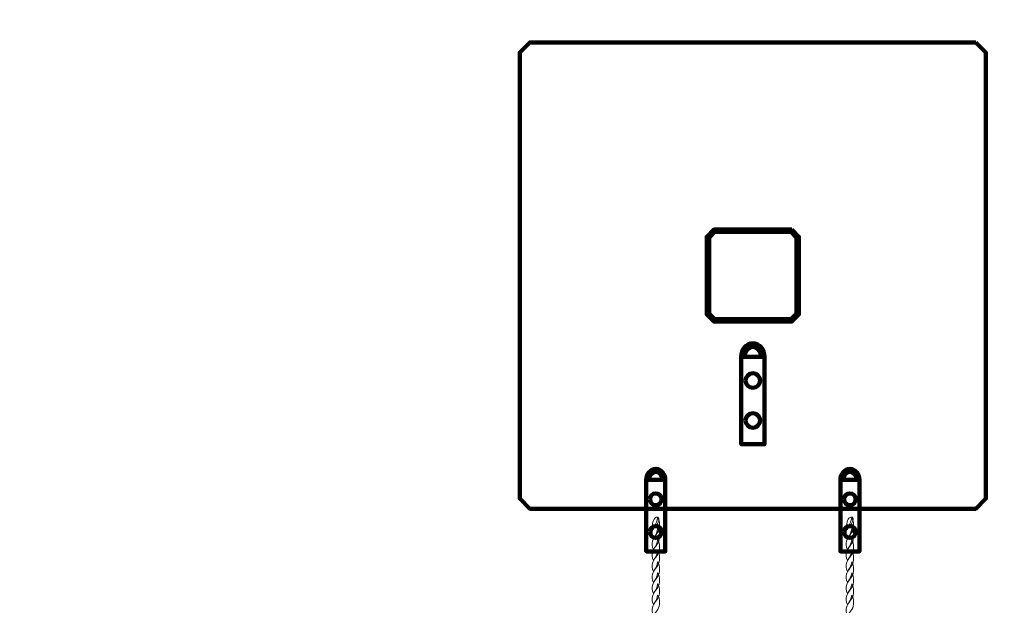
# Model space of a CAD drawing. Units: centimetres. Extents: x -22.6 to -10.8, y 7.1 to 14.8.
# Drawn here: x -14 to -12.3, y 12.4 to 13.4 of the extents above; entities that cross this region are included whole.
import ezdxf

# ---------------------------------------------------------------- set-up
doc = ezdxf.new("R2010")
doc.units = ezdxf.units.CM
doc.header["$MEASUREMENT"] = 0
doc.layers.add('layer 1', color=7, linetype='Continuous')

msp = doc.modelspace()

# ---------------------------------------------------------------- linework, layer by layer
at = {"layer": 'layer 1', "color": 242, "lineweight": 20}
msp.add_open_spline([(-21.21458, 14.8365), (-21.21458, 14.8365), (-21.07376, 14.8365), (-21.07376, 14.8365), (-21.07376, 14.8365), (-21.07376, 14.8365), (-18.59578, 14.8365), (-18.59578, 14.8365), (-18.59578, 14.8365), (-18.59578, 14.8365), (-17.09578, 14.8365), (-17.09578, 14.8365), (-17.09578, 14.8365), (-17.09578, 14.8365), (-16.29139, 14.8365), (-16.29139, 14.8365), (-16.29139, 14.8365), (-16.29139, 14.8365), (-14.79139, 14.8365), (-14.79139, 14.8365), (-14.79139, 14.8365), (-14.79139, 14.8365), (-14.36813, 14.8365), (-14.36813, 14.8365), (-14.36813, 14.8365), (-14.36813, 14.8365), (-14.36813, 14.84353), (-14.36813, 14.84353), (-14.36813, 14.84353), (-14.36813, 14.84353), (-12.86813, 14.84353), (-12.86813, 14.84353), (-12.86813, 14.84353), (-12.86813, 14.84353), (-12.86813, 14.8365), (-12.86813, 14.8365), (-12.86813, 14.8365), (-12.86813, 14.8365), (-12.2958, 14.8365), (-12.2958, 14.8365), (-12.2958, 14.8365), (-12.2958, 14.8365), (-12.23638, 14.8365), (-12.23638, 14.8365), (-12.23638, 14.8365), (-12.23638, 14.8365), (-12.23638, 14.81481), (-12.23638, 14.81481), (-12.23638, 14.81481), (-11.43551, 14.78361), (-10.79578, 14.1246), (-10.79578, 13.31608), (-10.79578, 13.31608), (-10.79578, 13.31346), (-10.79587, 13.31087), (-10.79588, 13.30825), (-10.79588, 13.30825), (-10.79588, 13.30825), (-10.7958, 13.30825), (-10.7958, 13.30825), (-10.7958, 13.30825), (-10.7958, 13.30825), (-10.7958, 8.55248), (-10.7958, 8.55248), (-10.7958, 8.55248), (-10.7958, 8.55248), (-10.79578, 8.5509), (-10.79578, 8.5509), (-10.79578, 8.5509), (-10.79578, 8.5509), (-10.7958, 8.54932), (-10.7958, 8.54932), (-10.7958, 8.54932), (-10.7958, 8.54932), (-10.7958, 8.26707), (-10.7958, 8.26707), (-10.7958, 8.26707), (-10.7958, 8.26707), (-10.82271, 8.26707), (-10.82271, 8.26707), (-10.82271, 8.26707), (-10.9554, 7.57438), (-11.56441, 7.0509), (-12.29578, 7.0509), (-12.29578, 7.0509), (-13.98458, 7.0509), (-15.40698, 7.0509), (-17.09578, 7.0509), (-17.09578, 7.0509), (-17.82715, 7.0509), (-18.43616, 7.57438), (-18.56885, 8.26707), (-18.56885, 8.26707), (-18.56885, 8.26707), (-18.59578, 8.26707), (-18.59578, 8.26707), (-18.59578, 8.26707), (-18.59578, 8.26707), (-18.59578, 8.5509), (-18.59578, 8.5509), (-18.59578, 8.5509), (-18.59578, 8.5509), (-18.59578, 10.56134), (-18.59578, 10.56134), (-18.59578, 10.56134), (-18.59578, 10.83673), (-18.82039, 11.06134), (-19.09578, 11.06134), (-19.09578, 11.06134), (-19.09578, 11.06134), (-20.80089, 11.06134), (-20.80089, 11.06134), (-20.80089, 11.06134), (-20.88938, 11.04507), (-20.98058, 11.0365), (-21.07378, 11.0365), (-21.07378, 11.0365), (-21.9022, 11.0365), (-22.57378, 11.70808), (-22.57378, 12.5365), (-22.57378, 12.5365), (-22.57378, 12.81279), (-22.59119, 13.0622), (-22.59119, 13.31909), (-22.59119, 13.31909), (-22.59119, 14.10596), (-21.98527, 14.75124), (-21.21458, 14.81401), (-21.21458, 14.81401), (-21.21458, 14.81401), (-21.21458, 14.8365), (-21.21458, 14.8365)], degree=3, knots=[0, 0, 0, 0, 0.0294118, 0.0294118, 0.0294118, 0.0294118, 0.0588235, 0.0588235, 0.0588235, 0.0588235, 0.0882353, 0.0882353, 0.0882353, 0.0882353, 0.1176471, 0.1176471, 0.1176471, 0.1176471, 0.1470588, 0.1470588, 0.1470588, 0.1470588, 0.1764706, 0.1764706, 0.1764706, 0.1764706, 0.2058824, 0.2058824, 0.2058824, 0.2058824, 0.2352941, 0.2352941, 0.2352941, 0.2352941, 0.2647059, 0.2647059, 0.2647059, 0.2647059, 0.2941176, 0.2941176, 0.2941176, 0.2941176, 0.3235294, 0.3235294, 0.3235294, 0.3235294, 0.3529412, 0.3529412, 0.3529412, 0.3529412, 0.3823529, 0.3823529, 0.3823529, 0.3823529, 0.4117647, 0.4117647, 0.4117647, 0.4117647, 0.4411765, 0.4411765, 0.4411765, 0.4411765, 0.4705882, 0.4705882, 0.4705882, 0.4705882, 0.5, 0.5, 0.5, 0.5, 0.5294118, 0.5294118, 0.5294118, 0.5294118, 0.5588235, 0.5588235, 0.5588235, 0.5588235, 0.5882353, 0.5882353, 0.5882353, 0.5882353, 0.6176471, 0.6176471, 0.6176471, 0.6176471, 0.6470588, 0.6470588, 0.6470588, 0.6470588, 0.6764706, 0.6764706, 0.6764706, 0.6764706, 0.7058824, 0.7058824, 0.7058824, 0.7058824, 0.7352941, 0.7352941, 0.7352941, 0.7352941, 0.7647059, 0.7647059, 0.7647059, 0.7647059, 0.7941176, 0.7941176, 0.7941176, 0.7941176, 0.8235294, 0.8235294, 0.8235294, 0.8235294, 0.8529412, 0.8529412, 0.8529412, 0.8529412, 0.8823529, 0.8823529, 0.8823529, 0.8823529, 0.9117647, 0.9117647, 0.9117647, 0.9117647, 0.9411765, 0.9411765, 0.9411765, 0.9411765, 1, 1, 1, 1], dxfattribs=at)
at = {"layer": 'layer 1', "color": 7, "lineweight": 158}
for points, knots in [([(-12.3132, 13.33349), (-12.3132, 13.33349), (-12.29578, 13.31608), (-12.29578, 13.31608), (-12.29578, 13.31608), (-12.29578, 13.31608), (-12.29578, 12.5509), (-12.29578, 12.5509), (-12.29578, 12.5509), (-12.29578, 12.5509), (-12.3132, 12.53349), (-12.3132, 12.53349), (-12.3132, 12.53349), (-12.3132, 12.53349), (-13.07837, 12.53349), (-13.07837, 12.53349), (-13.07837, 12.53349), (-13.07837, 12.53349), (-13.09578, 12.5509), (-13.09578, 12.5509), (-13.09578, 12.5509), (-13.09578, 12.5509), (-13.09578, 13.31608), (-13.09578, 13.31608), (-13.09578, 13.31608), (-13.09578, 13.31608), (-13.07837, 13.33349), (-13.07837, 13.33349), (-13.07837, 13.33349), (-13.07837, 13.33349), (-12.3132, 13.33349), (-12.3132, 13.33349)], [0, 0, 0, 0, 0.1111111, 0.1111111, 0.1111111, 0.1111111, 0.2222222, 0.2222222, 0.2222222, 0.2222222, 0.3333333, 0.3333333, 0.3333333, 0.3333333, 0.4444444, 0.4444444, 0.4444444, 0.4444444, 0.5555556, 0.5555556, 0.5555556, 0.5555556, 0.6666667, 0.6666667, 0.6666667, 0.6666667, 0.7777778, 0.7777778, 0.7777778, 0.7777778, 1, 1, 1, 1]), ([(-12.62913, 13.01249), (-12.62913, 13.01249), (-12.76244, 13.01249), (-12.76244, 13.01249), (-12.76244, 13.01249), (-12.76244, 13.01249), (-12.77478, 13.00015), (-12.77478, 13.00015), (-12.77478, 13.00015), (-12.77478, 13.00015), (-12.77478, 12.86683), (-12.77478, 12.86683), (-12.77478, 12.86683), (-12.77478, 12.86683), (-12.76244, 12.85449), (-12.76244, 12.85449), (-12.76244, 12.85449), (-12.76244, 12.85449), (-12.62913, 12.85449), (-12.62913, 12.85449), (-12.62913, 12.85449), (-12.62913, 12.85449), (-12.61678, 12.86683), (-12.61678, 12.86683), (-12.61678, 12.86683), (-12.61678, 12.86683), (-12.61678, 13.00015), (-12.61678, 13.00015), (-12.61678, 13.00015), (-12.61678, 13.00015), (-12.62913, 13.01249), (-12.62913, 13.01249)], [0, 0, 0, 0, 0.1111111, 0.1111111, 0.1111111, 0.1111111, 0.2222222, 0.2222222, 0.2222222, 0.2222222, 0.3333333, 0.3333333, 0.3333333, 0.3333333, 0.4444444, 0.4444444, 0.4444444, 0.4444444, 0.5555556, 0.5555556, 0.5555556, 0.5555556, 0.6666667, 0.6666667, 0.6666667, 0.6666667, 0.7777778, 0.7777778, 0.7777778, 0.7777778, 1, 1, 1, 1]), ([(-12.63078, 13.00849), (-12.63078, 13.00849), (-12.76078, 13.00849), (-12.76078, 13.00849), (-12.76078, 13.00849), (-12.76078, 13.00849), (-12.77078, 12.99849), (-12.77078, 12.99849), (-12.77078, 12.99849), (-12.77078, 12.99849), (-12.77078, 12.86849), (-12.77078, 12.86849), (-12.77078, 12.86849), (-12.77078, 12.86849), (-12.76078, 12.85849), (-12.76078, 12.85849), (-12.76078, 12.85849), (-12.76078, 12.85849), (-12.63078, 12.85849), (-12.63078, 12.85849), (-12.63078, 12.85849), (-12.63078, 12.85849), (-12.62078, 12.86849), (-12.62078, 12.86849), (-12.62078, 12.86849), (-12.62078, 12.86849), (-12.62078, 12.99849), (-12.62078, 12.99849), (-12.62078, 12.99849), (-12.62078, 12.99849), (-12.63078, 13.00849), (-12.63078, 13.00849)], [0, 0, 0, 0, 0.1111111, 0.1111111, 0.1111111, 0.1111111, 0.2222222, 0.2222222, 0.2222222, 0.2222222, 0.3333333, 0.3333333, 0.3333333, 0.3333333, 0.4444444, 0.4444444, 0.4444444, 0.4444444, 0.5555556, 0.5555556, 0.5555556, 0.5555556, 0.6666667, 0.6666667, 0.6666667, 0.6666667, 0.7777778, 0.7777778, 0.7777778, 0.7777778, 1, 1, 1, 1]), ([(-12.63078, 13.00849), (-12.63078, 13.00849), (-12.76078, 13.00849), (-12.76078, 13.00849), (-12.76078, 13.00849), (-12.76078, 13.00849), (-12.77078, 12.99849), (-12.77078, 12.99849), (-12.77078, 12.99849), (-12.77078, 12.99849), (-12.77078, 12.86849), (-12.77078, 12.86849), (-12.77078, 12.86849), (-12.77078, 12.86849), (-12.76078, 12.85849), (-12.76078, 12.85849), (-12.76078, 12.85849), (-12.76078, 12.85849), (-12.63078, 12.85849), (-12.63078, 12.85849), (-12.63078, 12.85849), (-12.63078, 12.85849), (-12.62078, 12.86849), (-12.62078, 12.86849), (-12.62078, 12.86849), (-12.62078, 12.86849), (-12.62078, 12.99849), (-12.62078, 12.99849), (-12.62078, 12.99849), (-12.62078, 12.99849), (-12.63078, 13.00849), (-12.63078, 13.00849)], [0, 0, 0, 0, 0.1111111, 0.1111111, 0.1111111, 0.1111111, 0.2222222, 0.2222222, 0.2222222, 0.2222222, 0.3333333, 0.3333333, 0.3333333, 0.3333333, 0.4444444, 0.4444444, 0.4444444, 0.4444444, 0.5555556, 0.5555556, 0.5555556, 0.5555556, 0.6666667, 0.6666667, 0.6666667, 0.6666667, 0.7777778, 0.7777778, 0.7777778, 0.7777778, 1, 1, 1, 1]), ([(-12.71578, 12.79417), (-12.71578, 12.79417), (-12.71578, 12.79416), (-12.71578, 12.79416), (-12.71578, 12.79416), (-12.71578, 12.79416), (-12.71578, 12.79417), (-12.71578, 12.79417), (-12.71578, 12.79417), (-12.71578, 12.79417), (-12.70978, 12.79417), (-12.70978, 12.79417), (-12.70978, 12.79417), (-12.70978, 12.80214), (-12.70453, 12.81117), (-12.69578, 12.81117), (-12.69578, 12.81117), (-12.68702, 12.81117), (-12.68178, 12.80214), (-12.68178, 12.79417), (-12.68178, 12.79417), (-12.68178, 12.79417), (-12.67578, 12.79417), (-12.67578, 12.79417), (-12.67578, 12.79417), (-12.67578, 12.79417), (-12.67578, 12.79416), (-12.67578, 12.79416), (-12.67578, 12.79416), (-12.67578, 12.79416), (-12.67578, 12.79417), (-12.67578, 12.79417), (-12.67578, 12.79417), (-12.67578, 12.80687), (-12.68473, 12.81717), (-12.69578, 12.81717), (-12.69578, 12.81717), (-12.70682, 12.81717), (-12.71578, 12.80687), (-12.71578, 12.79417)], [0, 0, 0, 0, 0.0909091, 0.0909091, 0.0909091, 0.0909091, 0.1818182, 0.1818182, 0.1818182, 0.1818182, 0.2727273, 0.2727273, 0.2727273, 0.2727273, 0.3636364, 0.3636364, 0.3636364, 0.3636364, 0.4545455, 0.4545455, 0.4545455, 0.4545455, 0.5454545, 0.5454545, 0.5454545, 0.5454545, 0.6363636, 0.6363636, 0.6363636, 0.6363636, 0.7272727, 0.7272727, 0.7272727, 0.7272727, 0.8181818, 0.8181818, 0.8181818, 0.8181818, 1, 1, 1, 1]), ([(-12.70828, 12.75346), (-12.70828, 12.74656), (-12.70268, 12.74096), (-12.69578, 12.74096), (-12.69578, 12.74096), (-12.68887, 12.74096), (-12.68328, 12.74656), (-12.68328, 12.75346), (-12.68328, 12.75346), (-12.68328, 12.76036), (-12.68887, 12.76596), (-12.69578, 12.76596), (-12.69578, 12.76596), (-12.70268, 12.76596), (-12.70828, 12.76036), (-12.70828, 12.75346)], [0, 0, 0, 0, 0.2, 0.2, 0.2, 0.2, 0.4, 0.4, 0.4, 0.4, 0.6, 0.6, 0.6, 0.6, 1, 1, 1, 1]), ([(-12.70828, 12.68488), (-12.70828, 12.67798), (-12.70268, 12.67238), (-12.69578, 12.67238), (-12.69578, 12.67238), (-12.68887, 12.67238), (-12.68328, 12.67798), (-12.68328, 12.68488), (-12.68328, 12.68488), (-12.68328, 12.69178), (-12.68887, 12.69738), (-12.69578, 12.69738), (-12.69578, 12.69738), (-12.70268, 12.69738), (-12.70828, 12.69178), (-12.70828, 12.68488)], [0, 0, 0, 0, 0.2, 0.2, 0.2, 0.2, 0.4, 0.4, 0.4, 0.4, 0.6, 0.6, 0.6, 0.6, 1, 1, 1, 1]), ([(-12.87857, 12.58296), (-12.87857, 12.58296), (-12.87857, 12.58295), (-12.87857, 12.58295), (-12.87857, 12.58295), (-12.87857, 12.58295), (-12.87857, 12.58296), (-12.87857, 12.58296), (-12.87857, 12.58296), (-12.87857, 12.58296), (-12.87369, 12.58296), (-12.87369, 12.58296), (-12.87369, 12.58296), (-12.87369, 12.58947), (-12.86943, 12.59685), (-12.86232, 12.59685), (-12.86232, 12.59685), (-12.85521, 12.59685), (-12.85095, 12.58947), (-12.85095, 12.58296), (-12.85095, 12.58296), (-12.85095, 12.58296), (-12.84607, 12.58296), (-12.84607, 12.58296), (-12.84607, 12.58296), (-12.84607, 12.58296), (-12.84607, 12.58295), (-12.84607, 12.58295), (-12.84607, 12.58295), (-12.84607, 12.58295), (-12.84607, 12.58296), (-12.84607, 12.58296), (-12.84607, 12.58296), (-12.84607, 12.59334), (-12.85335, 12.60175), (-12.86232, 12.60175), (-12.86232, 12.60175), (-12.87129, 12.60175), (-12.87857, 12.59334), (-12.87857, 12.58296)], [0, 0, 0, 0, 0.0909091, 0.0909091, 0.0909091, 0.0909091, 0.1818182, 0.1818182, 0.1818182, 0.1818182, 0.2727273, 0.2727273, 0.2727273, 0.2727273, 0.3636364, 0.3636364, 0.3636364, 0.3636364, 0.4545455, 0.4545455, 0.4545455, 0.4545455, 0.5454545, 0.5454545, 0.5454545, 0.5454545, 0.6363636, 0.6363636, 0.6363636, 0.6363636, 0.7272727, 0.7272727, 0.7272727, 0.7272727, 0.8181818, 0.8181818, 0.8181818, 0.8181818, 1, 1, 1, 1]), ([(-12.54549, 12.58296), (-12.54549, 12.58296), (-12.54549, 12.58295), (-12.54549, 12.58295), (-12.54549, 12.58295), (-12.54549, 12.58295), (-12.54549, 12.58296), (-12.54549, 12.58296), (-12.54549, 12.58296), (-12.54549, 12.58296), (-12.54061, 12.58296), (-12.54061, 12.58296), (-12.54061, 12.58296), (-12.54061, 12.58947), (-12.53635, 12.59685), (-12.52924, 12.59685), (-12.52924, 12.59685), (-12.52213, 12.59685), (-12.51786, 12.58947), (-12.51786, 12.58296), (-12.51786, 12.58296), (-12.51786, 12.58296), (-12.51299, 12.58296), (-12.51299, 12.58296), (-12.51299, 12.58296), (-12.51299, 12.58296), (-12.51299, 12.58295), (-12.51299, 12.58295), (-12.51299, 12.58295), (-12.51299, 12.58295), (-12.51299, 12.58296), (-12.51299, 12.58296), (-12.51299, 12.58296), (-12.51299, 12.59334), (-12.52026, 12.60175), (-12.52924, 12.60175), (-12.52924, 12.60175), (-12.53821, 12.60175), (-12.54549, 12.59334), (-12.54549, 12.58296)], [0, 0, 0, 0, 0.0909091, 0.0909091, 0.0909091, 0.0909091, 0.1818182, 0.1818182, 0.1818182, 0.1818182, 0.2727273, 0.2727273, 0.2727273, 0.2727273, 0.3636364, 0.3636364, 0.3636364, 0.3636364, 0.4545455, 0.4545455, 0.4545455, 0.4545455, 0.5454545, 0.5454545, 0.5454545, 0.5454545, 0.6363636, 0.6363636, 0.6363636, 0.6363636, 0.7272727, 0.7272727, 0.7272727, 0.7272727, 0.8181818, 0.8181818, 0.8181818, 0.8181818, 1, 1, 1, 1]), ([(-12.87247, 12.5497), (-12.87247, 12.54405), (-12.86793, 12.53948), (-12.86232, 12.53948), (-12.86232, 12.53948), (-12.85671, 12.53948), (-12.85216, 12.54405), (-12.85216, 12.5497), (-12.85216, 12.5497), (-12.85216, 12.55534), (-12.85671, 12.55991), (-12.86232, 12.55991), (-12.86232, 12.55991), (-12.86793, 12.55991), (-12.87247, 12.55534), (-12.87247, 12.5497)], [0, 0, 0, 0, 0.2, 0.2, 0.2, 0.2, 0.4, 0.4, 0.4, 0.4, 0.6, 0.6, 0.6, 0.6, 1, 1, 1, 1]), ([(-12.53939, 12.5497), (-12.53939, 12.54405), (-12.53485, 12.53948), (-12.52924, 12.53948), (-12.52924, 12.53948), (-12.52363, 12.53948), (-12.51908, 12.54405), (-12.51908, 12.5497), (-12.51908, 12.5497), (-12.51908, 12.55534), (-12.52363, 12.55991), (-12.52924, 12.55991), (-12.52924, 12.55991), (-12.53485, 12.55991), (-12.53939, 12.55534), (-12.53939, 12.5497)], [0, 0, 0, 0, 0.2, 0.2, 0.2, 0.2, 0.4, 0.4, 0.4, 0.4, 0.6, 0.6, 0.6, 0.6, 1, 1, 1, 1]), ([(-12.87247, 12.49366), (-12.87247, 12.48802), (-12.86793, 12.48345), (-12.86232, 12.48345), (-12.86232, 12.48345), (-12.85671, 12.48345), (-12.85216, 12.48802), (-12.85216, 12.49366), (-12.85216, 12.49366), (-12.85216, 12.4993), (-12.85671, 12.50387), (-12.86232, 12.50387), (-12.86232, 12.50387), (-12.86793, 12.50387), (-12.87247, 12.4993), (-12.87247, 12.49366)], [0, 0, 0, 0, 0.2, 0.2, 0.2, 0.2, 0.4, 0.4, 0.4, 0.4, 0.6, 0.6, 0.6, 0.6, 1, 1, 1, 1]), ([(-12.53939, 12.49366), (-12.53939, 12.48802), (-12.53485, 12.48345), (-12.52924, 12.48345), (-12.52924, 12.48345), (-12.52363, 12.48345), (-12.51908, 12.48802), (-12.51908, 12.49366), (-12.51908, 12.49366), (-12.51908, 12.4993), (-12.52363, 12.50387), (-12.52924, 12.50387), (-12.52924, 12.50387), (-12.53485, 12.50387), (-12.53939, 12.4993), (-12.53939, 12.49366)], [0, 0, 0, 0, 0.2, 0.2, 0.2, 0.2, 0.4, 0.4, 0.4, 0.4, 0.6, 0.6, 0.6, 0.6, 1, 1, 1, 1])]:
    msp.add_open_spline(points, degree=3, knots=knots, dxfattribs=at)
at = {"layer": 'layer 1', "color": 7, "lineweight": 211}
for points in [[(-12.71578, 12.79417), (-12.71578, 12.79417), (-12.71578, 12.64417), (-12.71578, 12.64417), (-12.71578, 12.64417), (-12.71578, 12.64417), (-12.67578, 12.64417), (-12.67578, 12.64417), (-12.67578, 12.64417), (-12.67578, 12.64417), (-12.67578, 12.79417), (-12.67578, 12.79417), (-12.67578, 12.79417), (-12.67578, 12.79417), (-12.71578, 12.79417), (-12.71578, 12.79417)], [(-12.87857, 12.58296), (-12.87857, 12.58296), (-12.87857, 12.4604), (-12.87857, 12.4604), (-12.87857, 12.4604), (-12.87857, 12.4604), (-12.84607, 12.4604), (-12.84607, 12.4604), (-12.84607, 12.4604), (-12.84607, 12.4604), (-12.84607, 12.58296), (-12.84607, 12.58296), (-12.84607, 12.58296), (-12.84607, 12.58296), (-12.87857, 12.58296), (-12.87857, 12.58296)], [(-12.54549, 12.58296), (-12.54549, 12.58296), (-12.54549, 12.4604), (-12.54549, 12.4604), (-12.54549, 12.4604), (-12.54549, 12.4604), (-12.51299, 12.4604), (-12.51299, 12.4604), (-12.51299, 12.4604), (-12.51299, 12.4604), (-12.51299, 12.58296), (-12.51299, 12.58296), (-12.51299, 12.58296), (-12.51299, 12.58296), (-12.54549, 12.58296), (-12.54549, 12.58296)]]:
    msp.add_open_spline(points, degree=3, knots=[0, 0, 0, 0, 0.2, 0.2, 0.2, 0.2, 0.4, 0.4, 0.4, 0.4, 0.6, 0.6, 0.6, 0.6, 1, 1, 1, 1], dxfattribs=at)
at = {"layer": 'layer 1', "color": 7, "lineweight": 20}
for points, knots in [([(-12.86658, 12.49749), (-12.86922, 12.50356), (-12.86786, 12.51277), (-12.86396, 12.51721), (-12.86396, 12.51721), (-12.8599, 12.52183), (-12.85534, 12.51848), (-12.85706, 12.51277), (-12.85706, 12.51277), (-12.85995, 12.50319), (-12.86459, 12.50533), (-12.86658, 12.49749)], [0, 0, 0, 0, 0.25, 0.25, 0.25, 0.25, 0.5, 0.5, 0.5, 0.5, 1, 1, 1, 1]), ([(-12.5335, 12.49749), (-12.53614, 12.50356), (-12.53478, 12.51277), (-12.53088, 12.51721), (-12.53088, 12.51721), (-12.52682, 12.52183), (-12.52226, 12.51848), (-12.52398, 12.51277), (-12.52398, 12.51277), (-12.52687, 12.50319), (-12.53151, 12.50533), (-12.5335, 12.49749)], [0, 0, 0, 0, 0.25, 0.25, 0.25, 0.25, 0.5, 0.5, 0.5, 0.5, 1, 1, 1, 1]), ([(-12.85912, 12.518), (-12.85467, 12.51213), (-12.85487, 12.49945), (-12.85882, 12.49338), (-12.85882, 12.49338), (-12.86117, 12.48976), (-12.86346, 12.48722), (-12.86635, 12.48268), (-12.86635, 12.48268), (-12.86923, 12.48788), (-12.86925, 12.49264), (-12.86813, 12.4967), (-12.86813, 12.4967), (-12.86543, 12.50641), (-12.86116, 12.50491), (-12.85912, 12.518)], [0, 0, 0, 0, 0.2, 0.2, 0.2, 0.2, 0.4, 0.4, 0.4, 0.4, 0.6, 0.6, 0.6, 0.6, 1, 1, 1, 1]), ([(-12.52604, 12.518), (-12.52159, 12.51213), (-12.52179, 12.49945), (-12.52573, 12.49338), (-12.52573, 12.49338), (-12.52809, 12.48976), (-12.53038, 12.48722), (-12.53327, 12.48268), (-12.53327, 12.48268), (-12.53615, 12.48788), (-12.53617, 12.49264), (-12.53505, 12.4967), (-12.53505, 12.4967), (-12.53235, 12.50641), (-12.52808, 12.50491), (-12.52604, 12.518)], [0, 0, 0, 0, 0.2, 0.2, 0.2, 0.2, 0.4, 0.4, 0.4, 0.4, 0.6, 0.6, 0.6, 0.6, 1, 1, 1, 1]), ([(-12.85912, 12.49907), (-12.85467, 12.4932), (-12.85487, 12.48052), (-12.85882, 12.47445), (-12.85882, 12.47445), (-12.86117, 12.47083), (-12.86346, 12.46829), (-12.86635, 12.46376), (-12.86635, 12.46376), (-12.86923, 12.46896), (-12.86925, 12.47372), (-12.86813, 12.47777), (-12.86813, 12.47777), (-12.86543, 12.48748), (-12.86116, 12.48598), (-12.85912, 12.49907)], [0, 0, 0, 0, 0.2, 0.2, 0.2, 0.2, 0.4, 0.4, 0.4, 0.4, 0.6, 0.6, 0.6, 0.6, 1, 1, 1, 1]), ([(-12.52604, 12.49907), (-12.52159, 12.4932), (-12.52179, 12.48052), (-12.52573, 12.47445), (-12.52573, 12.47445), (-12.52809, 12.47083), (-12.53038, 12.46829), (-12.53327, 12.46376), (-12.53327, 12.46376), (-12.53615, 12.46896), (-12.53617, 12.47372), (-12.53505, 12.47777), (-12.53505, 12.47777), (-12.53235, 12.48748), (-12.52808, 12.48598), (-12.52604, 12.49907)], [0, 0, 0, 0, 0.2, 0.2, 0.2, 0.2, 0.4, 0.4, 0.4, 0.4, 0.6, 0.6, 0.6, 0.6, 1, 1, 1, 1]), ([(-12.85913, 12.48015), (-12.85467, 12.47428), (-12.85487, 12.4616), (-12.85882, 12.45553), (-12.85882, 12.45553), (-12.86117, 12.45191), (-12.86346, 12.44937), (-12.86635, 12.44483), (-12.86635, 12.44483), (-12.86923, 12.45003), (-12.86925, 12.45479), (-12.86813, 12.45884), (-12.86813, 12.45884), (-12.86543, 12.46856), (-12.86116, 12.46706), (-12.85913, 12.48015)], [0, 0, 0, 0, 0.2, 0.2, 0.2, 0.2, 0.4, 0.4, 0.4, 0.4, 0.6, 0.6, 0.6, 0.6, 1, 1, 1, 1]), ([(-12.52604, 12.48015), (-12.52159, 12.47428), (-12.52179, 12.4616), (-12.52573, 12.45553), (-12.52573, 12.45553), (-12.52809, 12.45191), (-12.53038, 12.44937), (-12.53327, 12.44483), (-12.53327, 12.44483), (-12.53615, 12.45003), (-12.53617, 12.45479), (-12.53505, 12.45884), (-12.53505, 12.45884), (-12.53235, 12.46856), (-12.52808, 12.46706), (-12.52604, 12.48015)], [0, 0, 0, 0, 0.2, 0.2, 0.2, 0.2, 0.4, 0.4, 0.4, 0.4, 0.6, 0.6, 0.6, 0.6, 1, 1, 1, 1]), ([(-12.85912, 12.46122), (-12.85467, 12.45535), (-12.85487, 12.44267), (-12.85882, 12.4366), (-12.85882, 12.4366), (-12.86117, 12.43298), (-12.86347, 12.43043), (-12.86635, 12.42591), (-12.86635, 12.42591), (-12.86923, 12.4311), (-12.86925, 12.43587), (-12.86813, 12.43992), (-12.86813, 12.43992), (-12.86543, 12.44963), (-12.86116, 12.44813), (-12.85912, 12.46122)], [0, 0, 0, 0, 0.2, 0.2, 0.2, 0.2, 0.4, 0.4, 0.4, 0.4, 0.6, 0.6, 0.6, 0.6, 1, 1, 1, 1]), ([(-12.52604, 12.46122), (-12.52159, 12.45535), (-12.52179, 12.44267), (-12.52573, 12.4366), (-12.52573, 12.4366), (-12.52809, 12.43298), (-12.53039, 12.43043), (-12.53327, 12.42591), (-12.53327, 12.42591), (-12.53615, 12.4311), (-12.53617, 12.43587), (-12.53505, 12.43992), (-12.53505, 12.43992), (-12.53235, 12.44963), (-12.52808, 12.44813), (-12.52604, 12.46122)], [0, 0, 0, 0, 0.2, 0.2, 0.2, 0.2, 0.4, 0.4, 0.4, 0.4, 0.6, 0.6, 0.6, 0.6, 1, 1, 1, 1]), ([(-12.85912, 12.4423), (-12.85467, 12.43643), (-12.85487, 12.42375), (-12.85882, 12.41768), (-12.85882, 12.41768), (-12.86117, 12.41406), (-12.86347, 12.41151), (-12.86635, 12.40698), (-12.86635, 12.40698), (-12.86923, 12.41218), (-12.86925, 12.41694), (-12.86813, 12.42099), (-12.86813, 12.42099), (-12.86543, 12.43071), (-12.86116, 12.42921), (-12.85912, 12.4423)], [0, 0, 0, 0, 0.2, 0.2, 0.2, 0.2, 0.4, 0.4, 0.4, 0.4, 0.6, 0.6, 0.6, 0.6, 1, 1, 1, 1]), ([(-12.52604, 12.4423), (-12.52159, 12.43643), (-12.52179, 12.42375), (-12.52573, 12.41768), (-12.52573, 12.41768), (-12.52809, 12.41406), (-12.53039, 12.41151), (-12.53327, 12.40698), (-12.53327, 12.40698), (-12.53615, 12.41218), (-12.53617, 12.41694), (-12.53505, 12.42099), (-12.53505, 12.42099), (-12.53235, 12.43071), (-12.52808, 12.42921), (-12.52604, 12.4423)], [0, 0, 0, 0, 0.2, 0.2, 0.2, 0.2, 0.4, 0.4, 0.4, 0.4, 0.6, 0.6, 0.6, 0.6, 1, 1, 1, 1]), ([(-12.85913, 12.42337), (-12.85467, 12.4175), (-12.85487, 12.40482), (-12.85882, 12.39875), (-12.85882, 12.39875), (-12.86117, 12.39513), (-12.86347, 12.39258), (-12.86635, 12.38806), (-12.86635, 12.38806), (-12.86923, 12.39326), (-12.86925, 12.39802), (-12.86813, 12.40207), (-12.86813, 12.40207), (-12.86543, 12.41178), (-12.86116, 12.41028), (-12.85913, 12.42337)], [0, 0, 0, 0, 0.2, 0.2, 0.2, 0.2, 0.4, 0.4, 0.4, 0.4, 0.6, 0.6, 0.6, 0.6, 1, 1, 1, 1]), ([(-12.52604, 12.42337), (-12.52159, 12.4175), (-12.52179, 12.40482), (-12.52573, 12.39875), (-12.52573, 12.39875), (-12.52809, 12.39513), (-12.53039, 12.39258), (-12.53327, 12.38806), (-12.53327, 12.38806), (-12.53615, 12.39326), (-12.53617, 12.39802), (-12.53505, 12.40207), (-12.53505, 12.40207), (-12.53235, 12.41178), (-12.52808, 12.41028), (-12.52604, 12.42337)], [0, 0, 0, 0, 0.2, 0.2, 0.2, 0.2, 0.4, 0.4, 0.4, 0.4, 0.6, 0.6, 0.6, 0.6, 1, 1, 1, 1]), ([(-12.85912, 12.40444), (-12.85467, 12.39858), (-12.85487, 12.3859), (-12.85882, 12.37983), (-12.85882, 12.37983), (-12.86117, 12.37621), (-12.86347, 12.37366), (-12.86635, 12.36913), (-12.86635, 12.36913), (-12.86923, 12.37433), (-12.86925, 12.37909), (-12.86813, 12.38314), (-12.86813, 12.38314), (-12.86543, 12.39286), (-12.86116, 12.39136), (-12.85912, 12.40444)], [0, 0, 0, 0, 0.2, 0.2, 0.2, 0.2, 0.4, 0.4, 0.4, 0.4, 0.6, 0.6, 0.6, 0.6, 1, 1, 1, 1]), ([(-12.52604, 12.40444), (-12.52159, 12.39858), (-12.52179, 12.3859), (-12.52573, 12.37983), (-12.52573, 12.37983), (-12.52809, 12.37621), (-12.53038, 12.37366), (-12.53327, 12.36913), (-12.53327, 12.36913), (-12.53615, 12.37433), (-12.53617, 12.37909), (-12.53505, 12.38314), (-12.53505, 12.38314), (-12.53235, 12.39286), (-12.52808, 12.39136), (-12.52604, 12.40444)], [0, 0, 0, 0, 0.2, 0.2, 0.2, 0.2, 0.4, 0.4, 0.4, 0.4, 0.6, 0.6, 0.6, 0.6, 1, 1, 1, 1]), ([(-12.85912, 12.38552), (-12.85467, 12.37965), (-12.85487, 12.36697), (-12.85882, 12.3609), (-12.85882, 12.3609), (-12.86117, 12.35728), (-12.86347, 12.35474), (-12.86635, 12.3502), (-12.86635, 12.3502), (-12.86923, 12.3554), (-12.86925, 12.36017), (-12.86813, 12.36422), (-12.86813, 12.36422), (-12.86543, 12.37393), (-12.86116, 12.37243), (-12.85912, 12.38552)], [0, 0, 0, 0, 0.2, 0.2, 0.2, 0.2, 0.4, 0.4, 0.4, 0.4, 0.6, 0.6, 0.6, 0.6, 1, 1, 1, 1]), ([(-12.52604, 12.38552), (-12.52159, 12.37965), (-12.52179, 12.36697), (-12.52573, 12.3609), (-12.52573, 12.3609), (-12.52809, 12.35728), (-12.53038, 12.35474), (-12.53327, 12.3502), (-12.53327, 12.3502), (-12.53615, 12.3554), (-12.53617, 12.36017), (-12.53505, 12.36422), (-12.53505, 12.36422), (-12.53235, 12.37393), (-12.52808, 12.37243), (-12.52604, 12.38552)], [0, 0, 0, 0, 0.2, 0.2, 0.2, 0.2, 0.4, 0.4, 0.4, 0.4, 0.6, 0.6, 0.6, 0.6, 1, 1, 1, 1])]:
    msp.add_open_spline(points, degree=3, knots=knots, dxfattribs=at)

doc.saveas('drawing.dxf')
